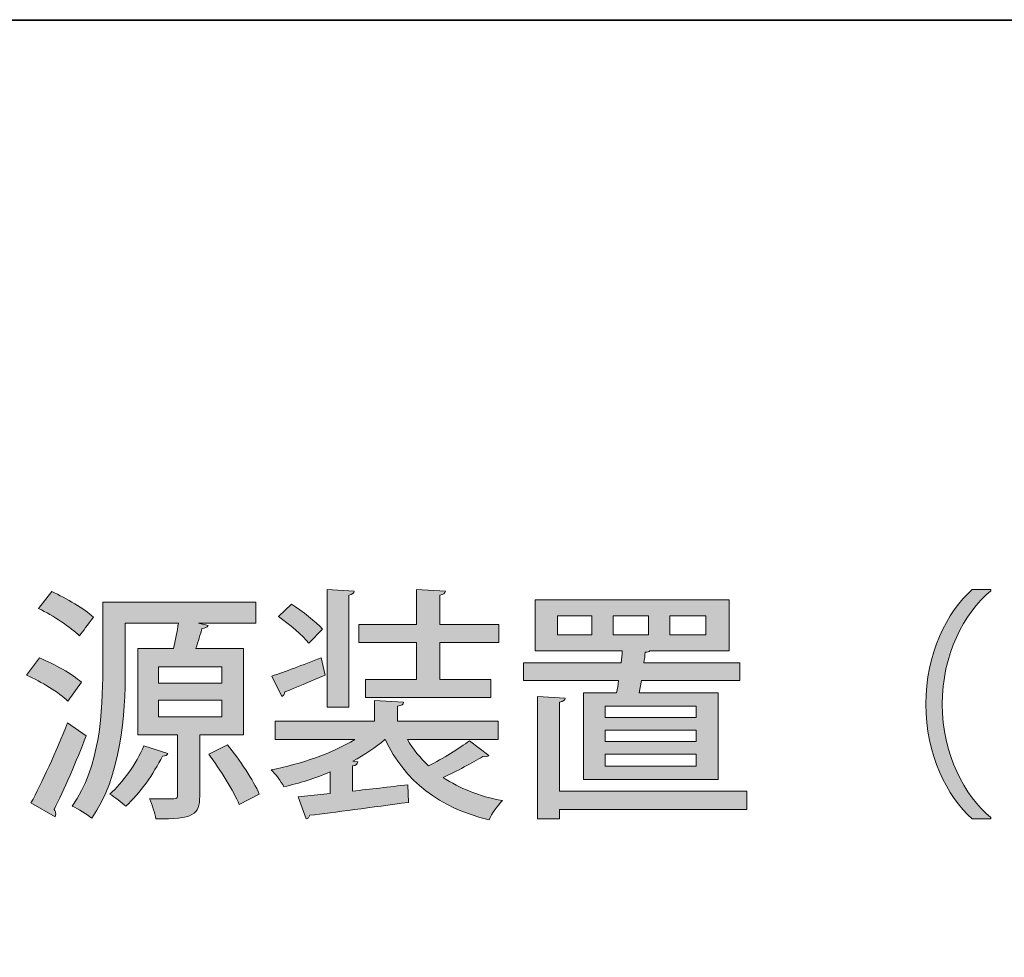
# Model space of a CAD drawing. Units: millimetres. Extents: x -3 to 213, y -3 to 300.
# Drawn here: x 92 to 111, y 281 to 300 of the extents above; entities that cross this region are included whole.
import ezdxf

# ---------------------------------------------------------------- set-up
doc = ezdxf.new("R2010")
doc.units = ezdxf.units.MM
doc.header["$MEASUREMENT"] = 0
doc.layers.add('_U+30EC_U+30A4_U+30E4_U+30FC 1', color=7, linetype='Continuous')

# ---------------------------------------------------------------- blocks, each defined once
blk = doc.blocks.new('block 2')
at = {"layer": '_U+30EC_U+30A4_U+30E4_U+30FC 1', "lineweight": 0}
blk.add_lwpolyline([(213.128, -2.981), (-2.872, -2.981), (-2.872, 300.019), (213.128, 300.019), (213.128, -2.981)], dxfattribs=at)
blk = doc.blocks.new('block 24')
at = {"layer": '_U+30EC_U+30A4_U+30E4_U+30FC 1', "lineweight": 0}
blk.add_open_spline([(91.97, 287.134), (92.267, 287.01), (92.633, 286.807), (92.815, 286.644), (92.815, 286.644), (92.539, 286.264), (92.539, 286.264), (92.371, 286.432), (92.005, 286.654), (91.709, 286.788), (91.709, 286.788), (91.97, 287.134), (91.97, 287.134)], degree=3, knots=[0, 0, 0, 0, 1, 1, 1, 2, 2, 2, 3, 3, 3, 4, 4, 4, 4], dxfattribs=at)
blk = doc.blocks.new('block 25')
at = {"layer": '_U+30EC_U+30A4_U+30E4_U+30FC 1', "lineweight": 0}
blk.add_open_spline([(91.797, 284.208), (92.01, 284.598), (92.311, 285.246), (92.534, 285.824), (92.534, 285.824), (92.91, 285.562), (92.91, 285.562), (92.712, 285.038), (92.46, 284.455), (92.262, 284.075), (92.287, 284.045), (92.297, 284.011), (92.297, 283.986), (92.297, 283.961), (92.292, 283.941), (92.282, 283.927), (92.282, 283.927), (91.797, 284.208), (91.797, 284.208)], degree=3, knots=[0, 0, 0, 0, 1, 1, 1, 2, 2, 2, 3, 3, 3, 4, 4, 4, 5, 5, 5, 6, 6, 6, 6], dxfattribs=at)
blk = doc.blocks.new('block 26')
at = {"layer": '_U+30EC_U+30A4_U+30E4_U+30FC 1', "lineweight": 0}
blk.add_open_spline([(92.217, 288.473), (92.509, 288.339), (92.88, 288.127), (93.058, 287.954), (92.934, 287.796), (92.855, 287.687), (92.776, 287.578), (92.603, 287.751), (92.247, 287.988), (91.951, 288.132), (91.951, 288.132), (92.217, 288.473), (92.217, 288.473)], degree=3, knots=[0, 0, 0, 0, 1, 1, 1, 2, 2, 2, 3, 3, 3, 4, 4, 4, 4], dxfattribs=at)
blk = doc.blocks.new('block 27')
at = {"layer": '_U+30EC_U+30A4_U+30E4_U+30FC 1', "lineweight": 0}
blk.add_open_spline([(96.087, 285.582), (96.087, 285.582), (95.202, 285.582), (95.202, 285.582), (95.202, 285.582), (95.202, 284.346), (95.202, 284.346), (95.202, 283.966), (95.079, 283.877), (94.318, 283.887), (94.298, 284.006), (94.243, 284.174), (94.189, 284.292), (94.298, 284.287), (94.402, 284.287), (94.491, 284.287), (94.728, 284.287), (94.753, 284.287), (94.753, 284.361), (94.753, 284.361), (94.753, 285.582), (94.753, 285.582), (94.753, 285.582), (93.952, 285.582), (93.952, 285.582), (93.952, 285.582), (93.952, 287.321), (93.952, 287.321), (93.952, 287.321), (94.673, 287.321), (94.673, 287.321), (94.708, 287.484), (94.747, 287.672), (94.772, 287.835), (94.772, 287.835), (93.7, 287.835), (93.7, 287.835), (93.7, 287.835), (93.7, 286.887), (93.7, 286.887), (93.7, 286.012), (93.616, 284.732), (93.023, 283.897), (92.939, 283.971), (92.741, 284.094), (92.628, 284.144), (93.196, 284.935), (93.245, 286.071), (93.245, 286.887), (93.245, 286.887), (93.245, 288.26), (93.245, 288.26), (93.245, 288.26), (96.334, 288.26), (96.334, 288.26), (96.334, 288.26), (96.334, 287.835), (96.334, 287.835), (96.334, 287.835), (95.177, 287.835), (95.177, 287.835), (95.177, 287.835), (95.37, 287.786), (95.37, 287.786), (95.35, 287.751), (95.316, 287.731), (95.247, 287.731), (95.217, 287.613), (95.173, 287.465), (95.123, 287.321), (95.123, 287.321), (96.087, 287.321), (96.087, 287.321), (96.087, 287.321), (96.087, 285.582), (96.087, 285.582)], degree=3, knots=[0, 0, 0, 0, 1, 1, 1, 2, 2, 2, 3, 3, 3, 4, 4, 4, 5, 5, 5, 6, 6, 6, 7, 7, 7, 8, 8, 8, 9, 9, 9, 10, 10, 10, 11, 11, 11, 12, 12, 12, 13, 13, 13, 14, 14, 14, 15, 15, 15, 16, 16, 16, 17, 17, 17, 18, 18, 18, 19, 19, 19, 20, 20, 20, 21, 21, 21, 22, 22, 22, 23, 23, 23, 24, 24, 24, 25, 25, 25, 25], dxfattribs=at)
blk = doc.blocks.new('block 28')
at = {"layer": '_U+30EC_U+30A4_U+30E4_U+30FC 1', "lineweight": 0}
blk.add_open_spline([(94.56, 285.206), (94.55, 285.172), (94.506, 285.152), (94.451, 285.152), (94.273, 284.796), (93.992, 284.391), (93.71, 284.139), (93.631, 284.208), (93.482, 284.327), (93.389, 284.386), (93.651, 284.613), (93.918, 284.994), (94.076, 285.36), (94.076, 285.36), (94.56, 285.206), (94.56, 285.206)], degree=3, knots=[0, 0, 0, 0, 1, 1, 1, 2, 2, 2, 3, 3, 3, 4, 4, 4, 5, 5, 5, 5], dxfattribs=at)
blk = doc.blocks.new('block 29')
at = {"layer": '_U+30EC_U+30A4_U+30E4_U+30FC 1', "lineweight": 0}
blk.add_lwpolyline([(94.372, 286.956), (94.372, 286.625), (95.652, 286.625), (95.652, 286.956), (94.372, 286.956)], dxfattribs=at)
blk = doc.blocks.new('block 30')
at = {"layer": '_U+30EC_U+30A4_U+30E4_U+30FC 1', "lineweight": 0}
blk.add_lwpolyline([(94.372, 286.284), (94.372, 285.943), (95.652, 285.943), (95.652, 286.284), (94.372, 286.284)], dxfattribs=at)
blk = doc.blocks.new('block 31')
at = {"layer": '_U+30EC_U+30A4_U+30E4_U+30FC 1', "lineweight": 0}
blk.add_open_spline([(95.998, 284.174), (95.889, 284.445), (95.617, 284.875), (95.385, 285.192), (95.385, 285.192), (95.766, 285.379), (95.766, 285.379), (96.008, 285.078), (96.29, 284.658), (96.403, 284.386), (96.403, 284.386), (95.998, 284.174), (95.998, 284.174)], degree=3, knots=[0, 0, 0, 0, 1, 1, 1, 2, 2, 2, 3, 3, 3, 4, 4, 4, 4], dxfattribs=at)
blk = doc.blocks.new('block 32')
at = {"layer": '_U+30EC_U+30A4_U+30E4_U+30FC 1'}
h = blk.add_hatch(color=27, dxfattribs=at)
h.dxf.hatch_style = 2
edge = h.paths.add_edge_path()
edge.add_spline(control_points=[(91.97, 287.134), (92.267, 287.01), (92.633, 286.807), (92.815, 286.644), (92.815, 286.644), (92.539, 286.264), (92.539, 286.264), (92.371, 286.432), (92.005, 286.654), (91.709, 286.788), (91.709, 286.788), (91.97, 287.134), (91.97, 287.134)], knot_values=[0, 0, 0, 0, 1, 1, 1, 2, 2, 2, 3, 3, 3, 4, 4, 4, 4], degree=3, periodic=1)
edge = h.paths.add_edge_path()
edge.add_spline(control_points=[(91.797, 284.208), (92.01, 284.598), (92.311, 285.246), (92.534, 285.824), (92.534, 285.824), (92.91, 285.562), (92.91, 285.562), (92.712, 285.038), (92.46, 284.455), (92.262, 284.075), (92.287, 284.045), (92.297, 284.011), (92.297, 283.986), (92.297, 283.961), (92.292, 283.941), (92.282, 283.927), (92.282, 283.927), (91.797, 284.208), (91.797, 284.208)], knot_values=[0, 0, 0, 0, 1, 1, 1, 2, 2, 2, 3, 3, 3, 4, 4, 4, 5, 5, 5, 6, 6, 6, 6], degree=3, periodic=1)
edge = h.paths.add_edge_path()
edge.add_spline(control_points=[(92.217, 288.473), (92.509, 288.339), (92.88, 288.127), (93.058, 287.954), (92.934, 287.796), (92.855, 287.687), (92.776, 287.578), (92.603, 287.751), (92.247, 287.988), (91.951, 288.132), (91.951, 288.132), (92.217, 288.473), (92.217, 288.473)], knot_values=[0, 0, 0, 0, 1, 1, 1, 2, 2, 2, 3, 3, 3, 4, 4, 4, 4], degree=3, periodic=1)
edge = h.paths.add_edge_path()
edge.add_spline(control_points=[(96.087, 285.582), (96.087, 285.582), (95.202, 285.582), (95.202, 285.582), (95.202, 285.582), (95.202, 284.346), (95.202, 284.346), (95.202, 283.966), (95.079, 283.877), (94.318, 283.887), (94.298, 284.006), (94.243, 284.174), (94.189, 284.292), (94.298, 284.287), (94.402, 284.287), (94.491, 284.287), (94.728, 284.287), (94.753, 284.287), (94.753, 284.361), (94.753, 284.361), (94.753, 285.582), (94.753, 285.582), (94.753, 285.582), (93.952, 285.582), (93.952, 285.582), (93.952, 285.582), (93.952, 287.321), (93.952, 287.321), (93.952, 287.321), (94.673, 287.321), (94.673, 287.321), (94.708, 287.484), (94.747, 287.672), (94.772, 287.835), (94.772, 287.835), (93.7, 287.835), (93.7, 287.835), (93.7, 287.835), (93.7, 286.887), (93.7, 286.887), (93.7, 286.012), (93.616, 284.732), (93.023, 283.897), (92.939, 283.971), (92.741, 284.094), (92.628, 284.144), (93.196, 284.935), (93.245, 286.071), (93.245, 286.887), (93.245, 286.887), (93.245, 288.26), (93.245, 288.26), (93.245, 288.26), (96.334, 288.26), (96.334, 288.26), (96.334, 288.26), (96.334, 287.835), (96.334, 287.835), (96.334, 287.835), (95.177, 287.835), (95.177, 287.835), (95.177, 287.835), (95.37, 287.786), (95.37, 287.786), (95.35, 287.751), (95.316, 287.731), (95.247, 287.731), (95.217, 287.613), (95.173, 287.465), (95.123, 287.321), (95.123, 287.321), (96.087, 287.321), (96.087, 287.321), (96.087, 287.321), (96.087, 285.582), (96.087, 285.582)], knot_values=[0, 0, 0, 0, 1, 1, 1, 2, 2, 2, 3, 3, 3, 4, 4, 4, 5, 5, 5, 6, 6, 6, 7, 7, 7, 8, 8, 8, 9, 9, 9, 10, 10, 10, 11, 11, 11, 12, 12, 12, 13, 13, 13, 14, 14, 14, 15, 15, 15, 16, 16, 16, 17, 17, 17, 18, 18, 18, 19, 19, 19, 20, 20, 20, 21, 21, 21, 22, 22, 22, 23, 23, 23, 24, 24, 24, 25, 25, 25, 25], degree=3, periodic=1)
edge = h.paths.add_edge_path()
edge.add_spline(control_points=[(94.56, 285.206), (94.55, 285.172), (94.506, 285.152), (94.451, 285.152), (94.273, 284.796), (93.992, 284.391), (93.71, 284.139), (93.631, 284.208), (93.482, 284.327), (93.389, 284.386), (93.651, 284.613), (93.918, 284.994), (94.076, 285.36), (94.076, 285.36), (94.56, 285.206), (94.56, 285.206)], knot_values=[0, 0, 0, 0, 1, 1, 1, 2, 2, 2, 3, 3, 3, 4, 4, 4, 5, 5, 5, 5], degree=3, periodic=1)
h.paths.add_polyline_path([(94.372, 286.956), (94.372, 286.625), (95.652, 286.625), (95.652, 286.956)])
h.paths.add_polyline_path([(94.372, 286.284), (94.372, 285.943), (95.652, 285.943), (95.652, 286.284)])
edge = h.paths.add_edge_path()
edge.add_spline(control_points=[(95.998, 284.174), (95.889, 284.445), (95.617, 284.875), (95.385, 285.192), (95.385, 285.192), (95.766, 285.379), (95.766, 285.379), (96.008, 285.078), (96.29, 284.658), (96.403, 284.386), (96.403, 284.386), (95.998, 284.174), (95.998, 284.174)], knot_values=[0, 0, 0, 0, 1, 1, 1, 2, 2, 2, 3, 3, 3, 4, 4, 4, 4], degree=3, periodic=1)
at = {"layer": '_U+30EC_U+30A4_U+30E4_U+30FC 1', "lineweight": 0}
for points in [[(94.372, 286.956), (94.372, 286.625), (95.652, 286.625), (95.652, 286.956), (94.372, 286.956), (94.372, 286.956)], [(94.372, 286.284), (94.372, 285.943), (95.652, 285.943), (95.652, 286.284), (94.372, 286.284), (94.372, 286.284)]]:
    blk.add_lwpolyline(points, dxfattribs=at)
for points, knots in [([(92.217, 288.473), (92.509, 288.339), (92.88, 288.127), (93.058, 287.954), (92.934, 287.796), (92.855, 287.687), (92.776, 287.578), (92.603, 287.751), (92.247, 287.988), (91.951, 288.132), (91.951, 288.132), (92.217, 288.473), (92.217, 288.473)], [0, 0, 0, 0, 1, 1, 1, 2, 2, 2, 3, 3, 3, 4, 4, 4, 4]), ([(96.087, 285.582), (96.087, 285.582), (95.202, 285.582), (95.202, 285.582), (95.202, 285.582), (95.202, 284.346), (95.202, 284.346), (95.202, 283.966), (95.079, 283.877), (94.318, 283.887), (94.298, 284.006), (94.243, 284.174), (94.189, 284.292), (94.298, 284.287), (94.402, 284.287), (94.491, 284.287), (94.728, 284.287), (94.753, 284.287), (94.753, 284.361), (94.753, 284.361), (94.753, 285.582), (94.753, 285.582), (94.753, 285.582), (93.952, 285.582), (93.952, 285.582), (93.952, 285.582), (93.952, 287.321), (93.952, 287.321), (93.952, 287.321), (94.673, 287.321), (94.673, 287.321), (94.708, 287.484), (94.747, 287.672), (94.772, 287.835), (94.772, 287.835), (93.7, 287.835), (93.7, 287.835), (93.7, 287.835), (93.7, 286.887), (93.7, 286.887), (93.7, 286.012), (93.616, 284.732), (93.023, 283.897), (92.939, 283.971), (92.741, 284.094), (92.628, 284.144), (93.196, 284.935), (93.245, 286.071), (93.245, 286.887), (93.245, 286.887), (93.245, 288.26), (93.245, 288.26), (93.245, 288.26), (96.334, 288.26), (96.334, 288.26), (96.334, 288.26), (96.334, 287.835), (96.334, 287.835), (96.334, 287.835), (95.177, 287.835), (95.177, 287.835), (95.177, 287.835), (95.37, 287.786), (95.37, 287.786), (95.35, 287.751), (95.316, 287.731), (95.247, 287.731), (95.217, 287.613), (95.173, 287.465), (95.123, 287.321), (95.123, 287.321), (96.087, 287.321), (96.087, 287.321), (96.087, 287.321), (96.087, 285.582), (96.087, 285.582)], [0, 0, 0, 0, 1, 1, 1, 2, 2, 2, 3, 3, 3, 4, 4, 4, 5, 5, 5, 6, 6, 6, 7, 7, 7, 8, 8, 8, 9, 9, 9, 10, 10, 10, 11, 11, 11, 12, 12, 12, 13, 13, 13, 14, 14, 14, 15, 15, 15, 16, 16, 16, 17, 17, 17, 18, 18, 18, 19, 19, 19, 20, 20, 20, 21, 21, 21, 22, 22, 22, 23, 23, 23, 24, 24, 24, 25, 25, 25, 25]), ([(91.97, 287.134), (92.267, 287.01), (92.633, 286.807), (92.815, 286.644), (92.815, 286.644), (92.539, 286.264), (92.539, 286.264), (92.371, 286.432), (92.005, 286.654), (91.709, 286.788), (91.709, 286.788), (91.97, 287.134), (91.97, 287.134)], [0, 0, 0, 0, 1, 1, 1, 2, 2, 2, 3, 3, 3, 4, 4, 4, 4]), ([(91.797, 284.208), (92.01, 284.598), (92.311, 285.246), (92.534, 285.824), (92.534, 285.824), (92.91, 285.562), (92.91, 285.562), (92.712, 285.038), (92.46, 284.455), (92.262, 284.075), (92.287, 284.045), (92.297, 284.011), (92.297, 283.986), (92.297, 283.961), (92.292, 283.941), (92.282, 283.927), (92.282, 283.927), (91.797, 284.208), (91.797, 284.208)], [0, 0, 0, 0, 1, 1, 1, 2, 2, 2, 3, 3, 3, 4, 4, 4, 5, 5, 5, 6, 6, 6, 6]), ([(95.998, 284.174), (95.889, 284.445), (95.617, 284.875), (95.385, 285.192), (95.385, 285.192), (95.766, 285.379), (95.766, 285.379), (96.008, 285.078), (96.29, 284.658), (96.403, 284.386), (96.403, 284.386), (95.998, 284.174), (95.998, 284.174)], [0, 0, 0, 0, 1, 1, 1, 2, 2, 2, 3, 3, 3, 4, 4, 4, 4]), ([(94.56, 285.206), (94.55, 285.172), (94.506, 285.152), (94.451, 285.152), (94.273, 284.796), (93.992, 284.391), (93.71, 284.139), (93.631, 284.208), (93.482, 284.327), (93.389, 284.386), (93.651, 284.613), (93.918, 284.994), (94.076, 285.36), (94.076, 285.36), (94.56, 285.206), (94.56, 285.206)], [0, 0, 0, 0, 1, 1, 1, 2, 2, 2, 3, 3, 3, 4, 4, 4, 5, 5, 5, 5])]:
    blk.add_open_spline(points, degree=3, knots=knots, dxfattribs=at)
blk = doc.blocks.new('block 33')
at = {"layer": '_U+30EC_U+30A4_U+30E4_U+30FC 1', "lineweight": 0}
blk.add_open_spline([(99.395, 285.488), (99.509, 285.29), (99.652, 285.113), (99.82, 284.954), (100.107, 285.103), (100.438, 285.305), (100.65, 285.463), (100.65, 285.463), (101.035, 285.167), (101.035, 285.167), (101.016, 285.142), (100.966, 285.132), (100.917, 285.142), (100.714, 285.019), (100.388, 284.846), (100.116, 284.722), (100.443, 284.5), (100.843, 284.342), (101.312, 284.253), (101.214, 284.159), (101.1, 283.986), (101.041, 283.867), (100.032, 284.104), (99.346, 284.648), (98.945, 285.488), (98.945, 285.488), (98.94, 285.488), (98.94, 285.488), (98.758, 285.33), (98.535, 285.182), (98.293, 285.048), (98.293, 285.048), (98.392, 285.033), (98.392, 285.033), (98.387, 284.994), (98.357, 284.964), (98.283, 284.954), (98.283, 284.954), (98.283, 284.445), (98.283, 284.445), (98.644, 284.485), (99.029, 284.529), (99.405, 284.574), (99.405, 284.574), (99.415, 284.218), (99.415, 284.218), (98.684, 284.119), (97.908, 284.015), (97.423, 283.956), (97.413, 283.917), (97.384, 283.892), (97.349, 283.882), (97.349, 283.882), (97.191, 284.332), (97.191, 284.332), (97.191, 284.332), (97.833, 284.396), (97.833, 284.396), (97.833, 284.396), (97.833, 284.831), (97.833, 284.831), (97.532, 284.702), (97.211, 284.603), (96.9, 284.534), (96.845, 284.638), (96.732, 284.791), (96.643, 284.875), (97.24, 284.989), (97.878, 285.206), (98.332, 285.488), (98.332, 285.488), (96.726, 285.488), (96.726, 285.488), (96.726, 285.488), (96.726, 285.854), (96.726, 285.854), (96.726, 285.854), (98.728, 285.854), (98.728, 285.854), (98.728, 285.854), (98.728, 286.274), (98.728, 286.274), (98.728, 286.274), (99.316, 286.239), (99.316, 286.239), (99.311, 286.195), (99.281, 286.17), (99.197, 286.16), (99.197, 286.16), (99.197, 285.854), (99.197, 285.854), (99.197, 285.854), (101.223, 285.854), (101.223, 285.854), (101.223, 285.854), (101.223, 285.488), (101.223, 285.488), (101.223, 285.488), (99.395, 285.488), (99.395, 285.488)], degree=3, knots=[0, 0, 0, 0, 1, 1, 1, 2, 2, 2, 3, 3, 3, 4, 4, 4, 5, 5, 5, 6, 6, 6, 7, 7, 7, 8, 8, 8, 9, 9, 9, 10, 10, 10, 11, 11, 11, 12, 12, 12, 13, 13, 13, 14, 14, 14, 15, 15, 15, 16, 16, 16, 17, 17, 17, 18, 18, 18, 19, 19, 19, 20, 20, 20, 21, 21, 21, 22, 22, 22, 23, 23, 23, 24, 24, 24, 25, 25, 25, 26, 26, 26, 27, 27, 27, 28, 28, 28, 29, 29, 29, 30, 30, 30, 31, 31, 31, 32, 32, 32, 33, 33, 33, 33], dxfattribs=at)
blk = doc.blocks.new('block 34')
at = {"layer": '_U+30EC_U+30A4_U+30E4_U+30FC 1', "lineweight": 0}
blk.add_open_spline([(96.657, 286.768), (96.919, 286.852), (97.28, 286.99), (97.651, 287.139), (97.651, 287.139), (97.735, 286.788), (97.735, 286.788), (97.433, 286.659), (97.122, 286.526), (96.919, 286.447), (96.919, 286.402), (96.894, 286.373), (96.86, 286.358), (96.86, 286.358), (96.657, 286.768), (96.657, 286.768)], degree=3, knots=[0, 0, 0, 0, 1, 1, 1, 2, 2, 2, 3, 3, 3, 4, 4, 4, 5, 5, 5, 5], dxfattribs=at)
blk = doc.blocks.new('block 35')
at = {"layer": '_U+30EC_U+30A4_U+30E4_U+30FC 1', "lineweight": 0}
blk.add_open_spline([(97.053, 288.221), (97.275, 288.077), (97.547, 287.865), (97.68, 287.712), (97.68, 287.712), (97.404, 287.43), (97.404, 287.43), (97.28, 287.588), (97.013, 287.816), (96.791, 287.969), (96.791, 287.969), (97.053, 288.221), (97.053, 288.221)], degree=3, knots=[0, 0, 0, 0, 1, 1, 1, 2, 2, 2, 3, 3, 3, 4, 4, 4, 4], dxfattribs=at)
blk = doc.blocks.new('block 36')
at = {"layer": '_U+30EC_U+30A4_U+30E4_U+30FC 1', "lineweight": 0}
blk.add_open_spline([(98.322, 288.483), (98.318, 288.443), (98.288, 288.413), (98.214, 288.404), (98.214, 288.404), (98.214, 286.14), (98.214, 286.14), (98.214, 286.14), (97.774, 286.14), (97.774, 286.14), (97.774, 286.14), (97.774, 288.512), (97.774, 288.512), (97.774, 288.512), (98.322, 288.483), (98.322, 288.483)], degree=3, knots=[0, 0, 0, 0, 1, 1, 1, 2, 2, 2, 3, 3, 3, 4, 4, 4, 5, 5, 5, 5], dxfattribs=at)
blk = doc.blocks.new('block 37')
at = {"layer": '_U+30EC_U+30A4_U+30E4_U+30FC 1', "lineweight": 0}
blk.add_open_spline([(99.578, 286.699), (99.578, 286.699), (99.578, 287.445), (99.578, 287.445), (99.578, 287.445), (98.412, 287.445), (98.412, 287.445), (98.412, 287.445), (98.412, 287.811), (98.412, 287.811), (98.412, 287.811), (99.578, 287.811), (99.578, 287.811), (99.578, 287.811), (99.578, 288.512), (99.578, 288.512), (99.578, 288.512), (100.161, 288.483), (100.161, 288.483), (100.156, 288.438), (100.126, 288.413), (100.047, 288.399), (100.047, 288.399), (100.047, 287.811), (100.047, 287.811), (100.047, 287.811), (101.238, 287.811), (101.238, 287.811), (101.238, 287.811), (101.238, 287.445), (101.238, 287.445), (101.238, 287.445), (100.047, 287.445), (100.047, 287.445), (100.047, 287.445), (100.047, 286.699), (100.047, 286.699), (100.047, 286.699), (101.08, 286.699), (101.08, 286.699), (101.08, 286.699), (101.08, 286.333), (101.08, 286.333), (101.08, 286.333), (98.55, 286.333), (98.55, 286.333), (98.55, 286.333), (98.55, 286.699), (98.55, 286.699), (98.55, 286.699), (99.578, 286.699), (99.578, 286.699)], degree=3, knots=[0, 0, 0, 0, 1, 1, 1, 2, 2, 2, 3, 3, 3, 4, 4, 4, 5, 5, 5, 6, 6, 6, 7, 7, 7, 8, 8, 8, 9, 9, 9, 10, 10, 10, 11, 11, 11, 12, 12, 12, 13, 13, 13, 14, 14, 14, 15, 15, 15, 16, 16, 16, 17, 17, 17, 17], dxfattribs=at)
blk = doc.blocks.new('block 38')
at = {"layer": '_U+30EC_U+30A4_U+30E4_U+30FC 1'}
h = blk.add_hatch(color=27, dxfattribs=at)
h.dxf.hatch_style = 2
edge = h.paths.add_edge_path()
edge.add_spline(control_points=[(99.395, 285.488), (99.509, 285.29), (99.652, 285.113), (99.82, 284.954), (100.107, 285.103), (100.438, 285.305), (100.65, 285.463), (100.65, 285.463), (101.035, 285.167), (101.035, 285.167), (101.016, 285.142), (100.966, 285.132), (100.917, 285.142), (100.714, 285.019), (100.388, 284.846), (100.116, 284.722), (100.443, 284.5), (100.843, 284.342), (101.312, 284.253), (101.214, 284.159), (101.1, 283.986), (101.041, 283.867), (100.032, 284.104), (99.346, 284.648), (98.945, 285.488), (98.945, 285.488), (98.94, 285.488), (98.94, 285.488), (98.758, 285.33), (98.535, 285.182), (98.293, 285.048), (98.293, 285.048), (98.392, 285.033), (98.392, 285.033), (98.387, 284.994), (98.357, 284.964), (98.283, 284.954), (98.283, 284.954), (98.283, 284.445), (98.283, 284.445), (98.644, 284.485), (99.029, 284.529), (99.405, 284.574), (99.405, 284.574), (99.415, 284.218), (99.415, 284.218), (98.684, 284.119), (97.908, 284.015), (97.423, 283.956), (97.413, 283.917), (97.384, 283.892), (97.349, 283.882), (97.349, 283.882), (97.191, 284.332), (97.191, 284.332), (97.191, 284.332), (97.833, 284.396), (97.833, 284.396), (97.833, 284.396), (97.833, 284.831), (97.833, 284.831), (97.532, 284.702), (97.211, 284.603), (96.9, 284.534), (96.845, 284.638), (96.732, 284.791), (96.643, 284.875), (97.24, 284.989), (97.878, 285.206), (98.332, 285.488), (98.332, 285.488), (96.726, 285.488), (96.726, 285.488), (96.726, 285.488), (96.726, 285.854), (96.726, 285.854), (96.726, 285.854), (98.728, 285.854), (98.728, 285.854), (98.728, 285.854), (98.728, 286.274), (98.728, 286.274), (98.728, 286.274), (99.316, 286.239), (99.316, 286.239), (99.311, 286.195), (99.281, 286.17), (99.197, 286.16), (99.197, 286.16), (99.197, 285.854), (99.197, 285.854), (99.197, 285.854), (101.223, 285.854), (101.223, 285.854), (101.223, 285.854), (101.223, 285.488), (101.223, 285.488), (101.223, 285.488), (99.395, 285.488), (99.395, 285.488)], knot_values=[0, 0, 0, 0, 1, 1, 1, 2, 2, 2, 3, 3, 3, 4, 4, 4, 5, 5, 5, 6, 6, 6, 7, 7, 7, 8, 8, 8, 9, 9, 9, 10, 10, 10, 11, 11, 11, 12, 12, 12, 13, 13, 13, 14, 14, 14, 15, 15, 15, 16, 16, 16, 17, 17, 17, 18, 18, 18, 19, 19, 19, 20, 20, 20, 21, 21, 21, 22, 22, 22, 23, 23, 23, 24, 24, 24, 25, 25, 25, 26, 26, 26, 27, 27, 27, 28, 28, 28, 29, 29, 29, 30, 30, 30, 31, 31, 31, 32, 32, 32, 33, 33, 33, 33], degree=3, periodic=1)
edge = h.paths.add_edge_path()
edge.add_spline(control_points=[(96.657, 286.768), (96.919, 286.852), (97.28, 286.99), (97.651, 287.139), (97.651, 287.139), (97.735, 286.788), (97.735, 286.788), (97.433, 286.659), (97.122, 286.526), (96.919, 286.447), (96.919, 286.402), (96.894, 286.373), (96.86, 286.358), (96.86, 286.358), (96.657, 286.768), (96.657, 286.768)], knot_values=[0, 0, 0, 0, 1, 1, 1, 2, 2, 2, 3, 3, 3, 4, 4, 4, 5, 5, 5, 5], degree=3, periodic=1)
edge = h.paths.add_edge_path()
edge.add_spline(control_points=[(97.053, 288.221), (97.275, 288.077), (97.547, 287.865), (97.68, 287.712), (97.68, 287.712), (97.404, 287.43), (97.404, 287.43), (97.28, 287.588), (97.013, 287.816), (96.791, 287.969), (96.791, 287.969), (97.053, 288.221), (97.053, 288.221)], knot_values=[0, 0, 0, 0, 1, 1, 1, 2, 2, 2, 3, 3, 3, 4, 4, 4, 4], degree=3, periodic=1)
edge = h.paths.add_edge_path()
edge.add_spline(control_points=[(98.322, 288.483), (98.318, 288.443), (98.288, 288.413), (98.214, 288.404), (98.214, 288.404), (98.214, 286.14), (98.214, 286.14), (98.214, 286.14), (97.774, 286.14), (97.774, 286.14), (97.774, 286.14), (97.774, 288.512), (97.774, 288.512), (97.774, 288.512), (98.322, 288.483), (98.322, 288.483)], knot_values=[0, 0, 0, 0, 1, 1, 1, 2, 2, 2, 3, 3, 3, 4, 4, 4, 5, 5, 5, 5], degree=3, periodic=1)
edge = h.paths.add_edge_path()
edge.add_spline(control_points=[(99.578, 286.699), (99.578, 286.699), (99.578, 287.445), (99.578, 287.445), (99.578, 287.445), (98.412, 287.445), (98.412, 287.445), (98.412, 287.445), (98.412, 287.811), (98.412, 287.811), (98.412, 287.811), (99.578, 287.811), (99.578, 287.811), (99.578, 287.811), (99.578, 288.512), (99.578, 288.512), (99.578, 288.512), (100.161, 288.483), (100.161, 288.483), (100.156, 288.438), (100.126, 288.413), (100.047, 288.399), (100.047, 288.399), (100.047, 287.811), (100.047, 287.811), (100.047, 287.811), (101.238, 287.811), (101.238, 287.811), (101.238, 287.811), (101.238, 287.445), (101.238, 287.445), (101.238, 287.445), (100.047, 287.445), (100.047, 287.445), (100.047, 287.445), (100.047, 286.699), (100.047, 286.699), (100.047, 286.699), (101.08, 286.699), (101.08, 286.699), (101.08, 286.699), (101.08, 286.333), (101.08, 286.333), (101.08, 286.333), (98.55, 286.333), (98.55, 286.333), (98.55, 286.333), (98.55, 286.699), (98.55, 286.699), (98.55, 286.699), (99.578, 286.699), (99.578, 286.699)], knot_values=[0, 0, 0, 0, 1, 1, 1, 2, 2, 2, 3, 3, 3, 4, 4, 4, 5, 5, 5, 6, 6, 6, 7, 7, 7, 8, 8, 8, 9, 9, 9, 10, 10, 10, 11, 11, 11, 12, 12, 12, 13, 13, 13, 14, 14, 14, 15, 15, 15, 16, 16, 16, 17, 17, 17, 17], degree=3, periodic=1)
at = {"layer": '_U+30EC_U+30A4_U+30E4_U+30FC 1', "lineweight": 0}
for points, knots in [([(98.322, 288.483), (98.318, 288.443), (98.288, 288.413), (98.214, 288.404), (98.214, 288.404), (98.214, 286.14), (98.214, 286.14), (98.214, 286.14), (97.774, 286.14), (97.774, 286.14), (97.774, 286.14), (97.774, 288.512), (97.774, 288.512), (97.774, 288.512), (98.322, 288.483), (98.322, 288.483)], [0, 0, 0, 0, 1, 1, 1, 2, 2, 2, 3, 3, 3, 4, 4, 4, 5, 5, 5, 5]), ([(99.578, 286.699), (99.578, 286.699), (99.578, 287.445), (99.578, 287.445), (99.578, 287.445), (98.412, 287.445), (98.412, 287.445), (98.412, 287.445), (98.412, 287.811), (98.412, 287.811), (98.412, 287.811), (99.578, 287.811), (99.578, 287.811), (99.578, 287.811), (99.578, 288.512), (99.578, 288.512), (99.578, 288.512), (100.161, 288.483), (100.161, 288.483), (100.156, 288.438), (100.126, 288.413), (100.047, 288.399), (100.047, 288.399), (100.047, 287.811), (100.047, 287.811), (100.047, 287.811), (101.238, 287.811), (101.238, 287.811), (101.238, 287.811), (101.238, 287.445), (101.238, 287.445), (101.238, 287.445), (100.047, 287.445), (100.047, 287.445), (100.047, 287.445), (100.047, 286.699), (100.047, 286.699), (100.047, 286.699), (101.08, 286.699), (101.08, 286.699), (101.08, 286.699), (101.08, 286.333), (101.08, 286.333), (101.08, 286.333), (98.55, 286.333), (98.55, 286.333), (98.55, 286.333), (98.55, 286.699), (98.55, 286.699), (98.55, 286.699), (99.578, 286.699), (99.578, 286.699)], [0, 0, 0, 0, 1, 1, 1, 2, 2, 2, 3, 3, 3, 4, 4, 4, 5, 5, 5, 6, 6, 6, 7, 7, 7, 8, 8, 8, 9, 9, 9, 10, 10, 10, 11, 11, 11, 12, 12, 12, 13, 13, 13, 14, 14, 14, 15, 15, 15, 16, 16, 16, 17, 17, 17, 17]), ([(97.053, 288.221), (97.275, 288.077), (97.547, 287.865), (97.68, 287.712), (97.68, 287.712), (97.404, 287.43), (97.404, 287.43), (97.28, 287.588), (97.013, 287.816), (96.791, 287.969), (96.791, 287.969), (97.053, 288.221), (97.053, 288.221)], [0, 0, 0, 0, 1, 1, 1, 2, 2, 2, 3, 3, 3, 4, 4, 4, 4]), ([(96.657, 286.768), (96.919, 286.852), (97.28, 286.99), (97.651, 287.139), (97.651, 287.139), (97.735, 286.788), (97.735, 286.788), (97.433, 286.659), (97.122, 286.526), (96.919, 286.447), (96.919, 286.402), (96.894, 286.373), (96.86, 286.358), (96.86, 286.358), (96.657, 286.768), (96.657, 286.768)], [0, 0, 0, 0, 1, 1, 1, 2, 2, 2, 3, 3, 3, 4, 4, 4, 5, 5, 5, 5]), ([(99.395, 285.488), (99.509, 285.29), (99.652, 285.113), (99.82, 284.954), (100.107, 285.103), (100.438, 285.305), (100.65, 285.463), (100.65, 285.463), (101.035, 285.167), (101.035, 285.167), (101.016, 285.142), (100.966, 285.132), (100.917, 285.142), (100.714, 285.019), (100.388, 284.846), (100.116, 284.722), (100.443, 284.5), (100.843, 284.342), (101.312, 284.253), (101.214, 284.159), (101.1, 283.986), (101.041, 283.867), (100.032, 284.104), (99.346, 284.648), (98.945, 285.488), (98.945, 285.488), (98.94, 285.488), (98.94, 285.488), (98.758, 285.33), (98.535, 285.182), (98.293, 285.048), (98.293, 285.048), (98.392, 285.033), (98.392, 285.033), (98.387, 284.994), (98.357, 284.964), (98.283, 284.954), (98.283, 284.954), (98.283, 284.445), (98.283, 284.445), (98.644, 284.485), (99.029, 284.529), (99.405, 284.574), (99.405, 284.574), (99.415, 284.218), (99.415, 284.218), (98.684, 284.119), (97.908, 284.015), (97.423, 283.956), (97.413, 283.917), (97.384, 283.892), (97.349, 283.882), (97.349, 283.882), (97.191, 284.332), (97.191, 284.332), (97.191, 284.332), (97.833, 284.396), (97.833, 284.396), (97.833, 284.396), (97.833, 284.831), (97.833, 284.831), (97.532, 284.702), (97.211, 284.603), (96.9, 284.534), (96.845, 284.638), (96.732, 284.791), (96.643, 284.875), (97.24, 284.989), (97.878, 285.206), (98.332, 285.488), (98.332, 285.488), (96.726, 285.488), (96.726, 285.488), (96.726, 285.488), (96.726, 285.854), (96.726, 285.854), (96.726, 285.854), (98.728, 285.854), (98.728, 285.854), (98.728, 285.854), (98.728, 286.274), (98.728, 286.274), (98.728, 286.274), (99.316, 286.239), (99.316, 286.239), (99.311, 286.195), (99.281, 286.17), (99.197, 286.16), (99.197, 286.16), (99.197, 285.854), (99.197, 285.854), (99.197, 285.854), (101.223, 285.854), (101.223, 285.854), (101.223, 285.854), (101.223, 285.488), (101.223, 285.488), (101.223, 285.488), (99.395, 285.488), (99.395, 285.488)], [0, 0, 0, 0, 1, 1, 1, 2, 2, 2, 3, 3, 3, 4, 4, 4, 5, 5, 5, 6, 6, 6, 7, 7, 7, 8, 8, 8, 9, 9, 9, 10, 10, 10, 11, 11, 11, 12, 12, 12, 13, 13, 13, 14, 14, 14, 15, 15, 15, 16, 16, 16, 17, 17, 17, 18, 18, 18, 19, 19, 19, 20, 20, 20, 21, 21, 21, 22, 22, 22, 23, 23, 23, 24, 24, 24, 25, 25, 25, 26, 26, 26, 27, 27, 27, 28, 28, 28, 29, 29, 29, 30, 30, 30, 31, 31, 31, 32, 32, 32, 33, 33, 33, 33])]:
    blk.add_open_spline(points, degree=3, knots=knots, dxfattribs=at)
blk = doc.blocks.new('block 39')
at = {"layer": '_U+30EC_U+30A4_U+30E4_U+30FC 1', "lineweight": 0}
blk.add_open_spline([(102.95, 286.427), (102.95, 286.427), (103.617, 286.427), (103.617, 286.427), (103.632, 286.506), (103.647, 286.59), (103.657, 286.679), (103.657, 286.679), (101.734, 286.679), (101.734, 286.679), (101.734, 286.679), (101.734, 287.035), (101.734, 287.035), (101.734, 287.035), (103.706, 287.035), (103.706, 287.035), (103.716, 287.119), (103.726, 287.198), (103.731, 287.277), (103.731, 287.277), (101.972, 287.277), (101.972, 287.277), (101.972, 287.277), (101.972, 288.31), (101.972, 288.31), (101.972, 288.31), (105.886, 288.31), (105.886, 288.31), (105.886, 288.31), (105.886, 287.277), (105.886, 287.277), (105.886, 287.277), (104.289, 287.277), (104.289, 287.277), (104.27, 287.262), (104.24, 287.252), (104.195, 287.247), (104.186, 287.183), (104.181, 287.109), (104.166, 287.035), (104.166, 287.035), (106.103, 287.035), (106.103, 287.035), (106.103, 287.035), (106.103, 286.679), (106.103, 286.679), (106.103, 286.679), (104.116, 286.679), (104.116, 286.679), (104.116, 286.679), (104.072, 286.427), (104.072, 286.427), (104.072, 286.427), (105.668, 286.427), (105.668, 286.427), (105.668, 286.427), (105.668, 284.678), (105.668, 284.678), (105.668, 284.678), (102.95, 284.678), (102.95, 284.678), (102.95, 284.678), (102.95, 286.427), (102.95, 286.427)], degree=3, knots=[0, 0, 0, 0, 1, 1, 1, 2, 2, 2, 3, 3, 3, 4, 4, 4, 5, 5, 5, 6, 6, 6, 7, 7, 7, 8, 8, 8, 9, 9, 9, 10, 10, 10, 11, 11, 11, 12, 12, 12, 13, 13, 13, 14, 14, 14, 15, 15, 15, 16, 16, 16, 17, 17, 17, 18, 18, 18, 19, 19, 19, 20, 20, 20, 21, 21, 21, 21], dxfattribs=at)
blk = doc.blocks.new('block 40')
at = {"layer": '_U+30EC_U+30A4_U+30E4_U+30FC 1', "lineweight": 0}
blk.add_open_spline([(106.246, 284.445), (106.246, 284.445), (106.246, 284.075), (106.246, 284.075), (106.246, 284.075), (102.466, 284.075), (102.466, 284.075), (102.466, 284.075), (102.466, 283.882), (102.466, 283.882), (102.466, 283.882), (102.021, 283.882), (102.021, 283.882), (102.021, 283.882), (102.021, 286.358), (102.021, 286.358), (102.021, 286.358), (102.58, 286.323), (102.58, 286.323), (102.575, 286.284), (102.545, 286.254), (102.466, 286.244), (102.466, 286.244), (102.466, 284.445), (102.466, 284.445), (102.466, 284.445), (106.246, 284.445), (106.246, 284.445)], degree=3, knots=[0, 0, 0, 0, 1, 1, 1, 2, 2, 2, 3, 3, 3, 4, 4, 4, 5, 5, 5, 6, 6, 6, 7, 7, 7, 8, 8, 8, 9, 9, 9, 9], dxfattribs=at)
blk = doc.blocks.new('block 41')
at = {"layer": '_U+30EC_U+30A4_U+30E4_U+30FC 1', "lineweight": 0}
blk.add_lwpolyline([(103.113, 287.603), (103.113, 287.983), (102.421, 287.983), (102.421, 287.603), (103.113, 287.603)], dxfattribs=at)
blk = doc.blocks.new('block 42')
at = {"layer": '_U+30EC_U+30A4_U+30E4_U+30FC 1', "lineweight": 0}
blk.add_lwpolyline([(105.219, 285.933), (105.219, 286.16), (103.385, 286.16), (103.385, 285.933), (105.219, 285.933)], dxfattribs=at)
blk = doc.blocks.new('block 43')
at = {"layer": '_U+30EC_U+30A4_U+30E4_U+30FC 1', "lineweight": 0}
blk.add_lwpolyline([(105.219, 285.444), (105.219, 285.676), (103.385, 285.676), (103.385, 285.444), (105.219, 285.444)], dxfattribs=at)
blk = doc.blocks.new('block 44')
at = {"layer": '_U+30EC_U+30A4_U+30E4_U+30FC 1', "lineweight": 0}
blk.add_lwpolyline([(105.219, 284.949), (105.219, 285.192), (103.385, 285.192), (103.385, 284.949), (105.219, 284.949)], dxfattribs=at)
blk = doc.blocks.new('block 45')
at = {"layer": '_U+30EC_U+30A4_U+30E4_U+30FC 1', "lineweight": 0}
blk.add_lwpolyline([(103.548, 287.983), (103.548, 287.603), (104.26, 287.603), (104.26, 287.983), (103.548, 287.983)], dxfattribs=at)
blk = doc.blocks.new('block 46')
at = {"layer": '_U+30EC_U+30A4_U+30E4_U+30FC 1', "lineweight": 0}
blk.add_lwpolyline([(104.69, 287.983), (104.69, 287.603), (105.416, 287.603), (105.416, 287.983), (104.69, 287.983)], dxfattribs=at)
blk = doc.blocks.new('block 47')
at = {"layer": '_U+30EC_U+30A4_U+30E4_U+30FC 1'}
h = blk.add_hatch(color=27, dxfattribs=at)
h.dxf.hatch_style = 2
edge = h.paths.add_edge_path()
edge.add_spline(control_points=[(102.95, 286.427), (102.95, 286.427), (103.617, 286.427), (103.617, 286.427), (103.632, 286.506), (103.647, 286.59), (103.657, 286.679), (103.657, 286.679), (101.734, 286.679), (101.734, 286.679), (101.734, 286.679), (101.734, 287.035), (101.734, 287.035), (101.734, 287.035), (103.706, 287.035), (103.706, 287.035), (103.716, 287.119), (103.726, 287.198), (103.731, 287.277), (103.731, 287.277), (101.972, 287.277), (101.972, 287.277), (101.972, 287.277), (101.972, 288.31), (101.972, 288.31), (101.972, 288.31), (105.886, 288.31), (105.886, 288.31), (105.886, 288.31), (105.886, 287.277), (105.886, 287.277), (105.886, 287.277), (104.289, 287.277), (104.289, 287.277), (104.27, 287.262), (104.24, 287.252), (104.195, 287.247), (104.186, 287.183), (104.181, 287.109), (104.166, 287.035), (104.166, 287.035), (106.103, 287.035), (106.103, 287.035), (106.103, 287.035), (106.103, 286.679), (106.103, 286.679), (106.103, 286.679), (104.116, 286.679), (104.116, 286.679), (104.116, 286.679), (104.072, 286.427), (104.072, 286.427), (104.072, 286.427), (105.668, 286.427), (105.668, 286.427), (105.668, 286.427), (105.668, 284.678), (105.668, 284.678), (105.668, 284.678), (102.95, 284.678), (102.95, 284.678), (102.95, 284.678), (102.95, 286.427), (102.95, 286.427)], knot_values=[0, 0, 0, 0, 1, 1, 1, 2, 2, 2, 3, 3, 3, 4, 4, 4, 5, 5, 5, 6, 6, 6, 7, 7, 7, 8, 8, 8, 9, 9, 9, 10, 10, 10, 11, 11, 11, 12, 12, 12, 13, 13, 13, 14, 14, 14, 15, 15, 15, 16, 16, 16, 17, 17, 17, 18, 18, 18, 19, 19, 19, 20, 20, 20, 21, 21, 21, 21], degree=3, periodic=1)
edge = h.paths.add_edge_path()
edge.add_spline(control_points=[(106.246, 284.445), (106.246, 284.445), (106.246, 284.075), (106.246, 284.075), (106.246, 284.075), (102.466, 284.075), (102.466, 284.075), (102.466, 284.075), (102.466, 283.882), (102.466, 283.882), (102.466, 283.882), (102.021, 283.882), (102.021, 283.882), (102.021, 283.882), (102.021, 286.358), (102.021, 286.358), (102.021, 286.358), (102.58, 286.323), (102.58, 286.323), (102.575, 286.284), (102.545, 286.254), (102.466, 286.244), (102.466, 286.244), (102.466, 284.445), (102.466, 284.445), (102.466, 284.445), (106.246, 284.445), (106.246, 284.445)], knot_values=[0, 0, 0, 0, 1, 1, 1, 2, 2, 2, 3, 3, 3, 4, 4, 4, 5, 5, 5, 6, 6, 6, 7, 7, 7, 8, 8, 8, 9, 9, 9, 9], degree=3, periodic=1)
h.paths.add_polyline_path([(103.113, 287.603), (103.113, 287.983), (102.421, 287.983), (102.421, 287.603)])
h.paths.add_polyline_path([(105.219, 285.933), (105.219, 286.16), (103.385, 286.16), (103.385, 285.933)])
h.paths.add_polyline_path([(105.219, 285.444), (105.219, 285.676), (103.385, 285.676), (103.385, 285.444)])
h.paths.add_polyline_path([(105.219, 284.949), (105.219, 285.192), (103.385, 285.192), (103.385, 284.949)])
h.paths.add_polyline_path([(103.548, 287.983), (103.548, 287.603), (104.26, 287.603), (104.26, 287.983)])
h.paths.add_polyline_path([(104.69, 287.983), (104.69, 287.603), (105.416, 287.603), (105.416, 287.983)])
at = {"layer": '_U+30EC_U+30A4_U+30E4_U+30FC 1', "lineweight": 0}
for points in [[(103.113, 287.603), (103.113, 287.983), (102.421, 287.983), (102.421, 287.603), (103.113, 287.603), (103.113, 287.603)], [(103.548, 287.983), (103.548, 287.603), (104.26, 287.603), (104.26, 287.983), (103.548, 287.983), (103.548, 287.983)], [(104.69, 287.983), (104.69, 287.603), (105.416, 287.603), (105.416, 287.983), (104.69, 287.983), (104.69, 287.983)], [(105.219, 285.933), (105.219, 286.16), (103.385, 286.16), (103.385, 285.933), (105.219, 285.933), (105.219, 285.933)], [(105.219, 285.444), (105.219, 285.676), (103.385, 285.676), (103.385, 285.444), (105.219, 285.444), (105.219, 285.444)], [(105.219, 284.949), (105.219, 285.192), (103.385, 285.192), (103.385, 284.949), (105.219, 284.949), (105.219, 284.949)]]:
    blk.add_lwpolyline(points, dxfattribs=at)
for points, knots in [([(102.95, 286.427), (102.95, 286.427), (103.617, 286.427), (103.617, 286.427), (103.632, 286.506), (103.647, 286.59), (103.657, 286.679), (103.657, 286.679), (101.734, 286.679), (101.734, 286.679), (101.734, 286.679), (101.734, 287.035), (101.734, 287.035), (101.734, 287.035), (103.706, 287.035), (103.706, 287.035), (103.716, 287.119), (103.726, 287.198), (103.731, 287.277), (103.731, 287.277), (101.972, 287.277), (101.972, 287.277), (101.972, 287.277), (101.972, 288.31), (101.972, 288.31), (101.972, 288.31), (105.886, 288.31), (105.886, 288.31), (105.886, 288.31), (105.886, 287.277), (105.886, 287.277), (105.886, 287.277), (104.289, 287.277), (104.289, 287.277), (104.27, 287.262), (104.24, 287.252), (104.195, 287.247), (104.186, 287.183), (104.181, 287.109), (104.166, 287.035), (104.166, 287.035), (106.103, 287.035), (106.103, 287.035), (106.103, 287.035), (106.103, 286.679), (106.103, 286.679), (106.103, 286.679), (104.116, 286.679), (104.116, 286.679), (104.116, 286.679), (104.072, 286.427), (104.072, 286.427), (104.072, 286.427), (105.668, 286.427), (105.668, 286.427), (105.668, 286.427), (105.668, 284.678), (105.668, 284.678), (105.668, 284.678), (102.95, 284.678), (102.95, 284.678), (102.95, 284.678), (102.95, 286.427), (102.95, 286.427)], [0, 0, 0, 0, 1, 1, 1, 2, 2, 2, 3, 3, 3, 4, 4, 4, 5, 5, 5, 6, 6, 6, 7, 7, 7, 8, 8, 8, 9, 9, 9, 10, 10, 10, 11, 11, 11, 12, 12, 12, 13, 13, 13, 14, 14, 14, 15, 15, 15, 16, 16, 16, 17, 17, 17, 18, 18, 18, 19, 19, 19, 20, 20, 20, 21, 21, 21, 21]), ([(106.246, 284.445), (106.246, 284.445), (106.246, 284.075), (106.246, 284.075), (106.246, 284.075), (102.466, 284.075), (102.466, 284.075), (102.466, 284.075), (102.466, 283.882), (102.466, 283.882), (102.466, 283.882), (102.021, 283.882), (102.021, 283.882), (102.021, 283.882), (102.021, 286.358), (102.021, 286.358), (102.021, 286.358), (102.58, 286.323), (102.58, 286.323), (102.575, 286.284), (102.545, 286.254), (102.466, 286.244), (102.466, 286.244), (102.466, 284.445), (102.466, 284.445), (102.466, 284.445), (106.246, 284.445), (106.246, 284.445)], [0, 0, 0, 0, 1, 1, 1, 2, 2, 2, 3, 3, 3, 4, 4, 4, 5, 5, 5, 6, 6, 6, 7, 7, 7, 8, 8, 8, 9, 9, 9, 9])]:
    blk.add_open_spline(points, degree=3, knots=knots, dxfattribs=at)
blk = doc.blocks.new('block 48')
at = {"layer": '_U+30EC_U+30A4_U+30E4_U+30FC 1', "lineweight": 0}
blk.add_open_spline([(111.166, 288.488), (110.627, 288.038), (110.187, 287.193), (110.187, 286.2), (110.187, 285.187), (110.642, 284.351), (111.166, 283.912), (111.166, 283.912), (111.166, 283.887), (111.166, 283.887), (111.166, 283.887), (110.79, 283.887), (110.79, 283.887), (110.286, 284.337), (109.856, 285.187), (109.856, 286.2), (109.856, 287.213), (110.286, 288.063), (110.79, 288.512), (110.79, 288.512), (111.166, 288.512), (111.166, 288.512), (111.166, 288.512), (111.166, 288.488), (111.166, 288.488)], degree=3, knots=[0, 0, 0, 0, 1, 1, 1, 2, 2, 2, 3, 3, 3, 4, 4, 4, 5, 5, 5, 6, 6, 6, 7, 7, 7, 8, 8, 8, 8], dxfattribs=at)
blk = doc.blocks.new('block 49')
at = {"layer": '_U+30EC_U+30A4_U+30E4_U+30FC 1'}
h = blk.add_hatch(color=27, dxfattribs=at)
h.dxf.hatch_style = 2
edge = h.paths.add_edge_path()
edge.add_spline(control_points=[(111.166, 288.488), (110.627, 288.038), (110.187, 287.193), (110.187, 286.2), (110.187, 285.187), (110.642, 284.351), (111.166, 283.912), (111.166, 283.912), (111.166, 283.887), (111.166, 283.887), (111.166, 283.887), (110.79, 283.887), (110.79, 283.887), (110.286, 284.337), (109.856, 285.187), (109.856, 286.2), (109.856, 287.213), (110.286, 288.063), (110.79, 288.512), (110.79, 288.512), (111.166, 288.512), (111.166, 288.512), (111.166, 288.512), (111.166, 288.488), (111.166, 288.488)], knot_values=[0, 0, 0, 0, 1, 1, 1, 2, 2, 2, 3, 3, 3, 4, 4, 4, 5, 5, 5, 6, 6, 6, 7, 7, 7, 8, 8, 8, 8], degree=3, periodic=1)
at = {"layer": '_U+30EC_U+30A4_U+30E4_U+30FC 1', "lineweight": 0}
blk.add_open_spline([(111.166, 288.488), (110.627, 288.038), (110.187, 287.193), (110.187, 286.2), (110.187, 285.187), (110.642, 284.351), (111.166, 283.912), (111.166, 283.912), (111.166, 283.887), (111.166, 283.887), (111.166, 283.887), (110.79, 283.887), (110.79, 283.887), (110.286, 284.337), (109.856, 285.187), (109.856, 286.2), (109.856, 287.213), (110.286, 288.063), (110.79, 288.512), (110.79, 288.512), (111.166, 288.512), (111.166, 288.512), (111.166, 288.512), (111.166, 288.488), (111.166, 288.488)], degree=3, knots=[0, 0, 0, 0, 1, 1, 1, 2, 2, 2, 3, 3, 3, 4, 4, 4, 5, 5, 5, 6, 6, 6, 7, 7, 7, 8, 8, 8, 8], dxfattribs=at)

msp = doc.modelspace()

# ---------------------------------------------------------------- linework, layer by layer
at = {"layer": '_U+30EC_U+30A4_U+30E4_U+30FC 1', "lineweight": 0}
msp.add_lwpolyline([(213, -3), (-3, -3), (-3, 300), (213, 300), (213, -3)], dxfattribs=at)

# ---------------------------------------------------------------- block references
at = {"layer": '_U+30EC_U+30A4_U+30E4_U+30FC 1'}
for name in ['block 2', 'block 32', 'block 26', 'block 38', 'block 36', 'block 37', 'block 48', 'block 49', 'block 27', 'block 35', 'block 39', 'block 47', 'block 41', 'block 45', 'block 46', 'block 24', 'block 29', 'block 34', 'block 40', 'block 30', 'block 33', 'block 42', 'block 25', 'block 43', 'block 31', 'block 28', 'block 44']:
    msp.add_blockref(name, (0, 0), dxfattribs=at)

doc.saveas('drawing.dxf')
